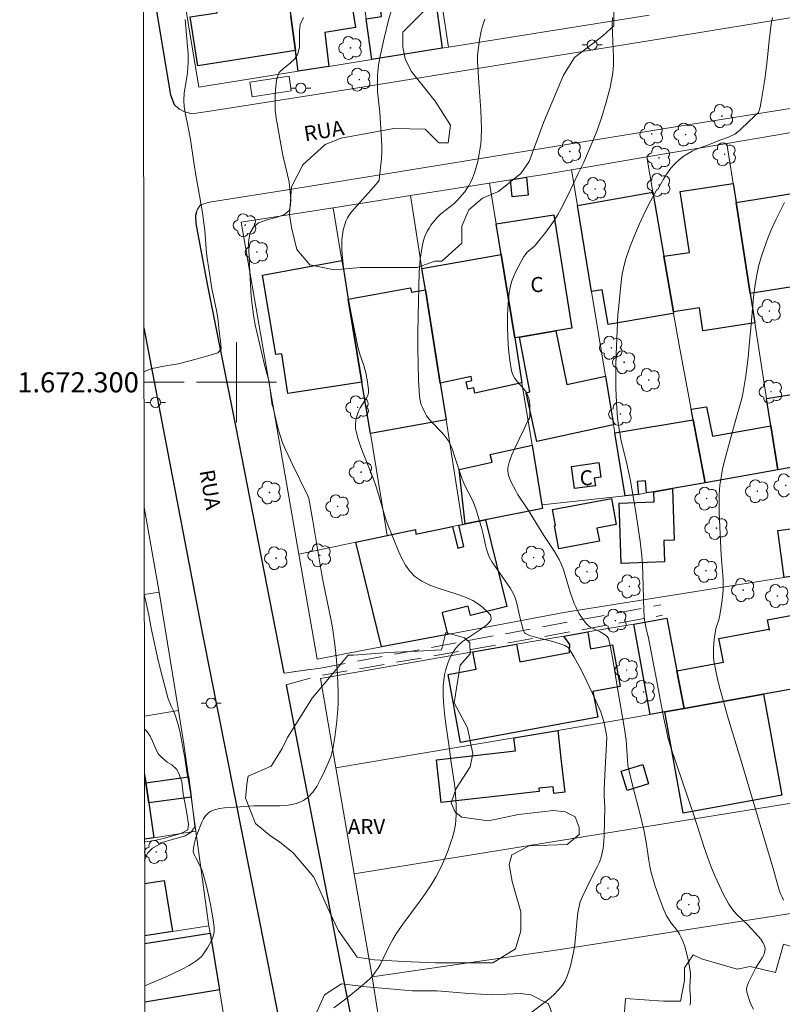
# Model space of a CAD drawing. Units: metres. Extents: x 284074 to 284590, y 1672127 to 1672692.
# Drawn here: x 284078 to 284154, y 1672238 to 1672336 of the extents above; entities that cross this region are included whole.
import ezdxf
from ezdxf.enums import TextEntityAlignment as Align

# ---------------------------------------------------------------- set-up
doc = ezdxf.new("R2010")
doc.units = ezdxf.units.M
doc.header["$MEASUREMENT"] = 0
doc.linetypes.add('HIDDEN', pattern=[0.375, 0.25, -0.125])
for name, color, linetype, lineweight in [('Articulacao', 7, 'Continuous', 18), ('Edificacoes', 7, 'Continuous', 30), ('Malha_Coordenadas', 7, 'Continuous', 15), ('Muro_Grade', 8, 'Continuous', 20), ('Nao_Pavimentada_S_Mfio', 10, 'HIDDEN', 15), ('Parada_Onibus', 231, 'Continuous', 18), ('Pavimentacao_Asfaltica_Mfio', 10, 'Continuous', 30), ('Pavimentacao_Nao_Asfaltica_S_Mfio', 10, 'Continuous', 15), ('Poste', 7, 'Continuous', 9), ('Topon_de_Vias', 7, 'Continuous', 9), ('Topon_Fundacao_Const_Ruinas', 7, 'Continuous', 9)]:
    doc.layers.add(name, color=color, linetype=linetype, lineweight=lineweight)
for name, color, linetype, lineweight, true_color in [('Arvores_Isoladas', 7, 'Continuous', 18, 0x00ff33), ('Curvas_Intermediarias', 7, 'Continuous', 9, 0x783c14), ('Curvas_Mestras', 7, 'Continuous', 20, 0x783c14), ('Topon_Vegetacao', 7, 'Continuous', 9, 0x00ff33), ('Vegetacao', 7, 'Orla8', 9, 0x00ff33)]:
    doc.layers.add(name, color=color, linetype=linetype, lineweight=lineweight, true_color=true_color)
doc.styles.add('Arial', font='arial.ttf', dxfattribs={"height": 1.5})
doc.styles.get("Standard").update_dxf_attribs({"font": 'arial.ttf'})
doc.linetypes.add('Orla8', pattern='A,6,-0.5,["V",Standard,S=1,R=0,X=-0.5,Y=-1],-0.5,6,-0.5,["V",Standard,S=1,R=0,X=-0.5,Y=-1],-0.5', length=14)

# ---------------------------------------------------------------- blocks, each defined once
blk = doc.blocks.new('Arvore')
at = {"layer": 'Arvores_Isoladas'}
blk.add_lwpolyline([(-0.718, 0.493, 0.872324), (-0.722, -0.551, 0.862983), (0.284, -0.827, 0.900105), (0.89, 0.029, 0.863155), (0.262, 0.861, 0.882486)], format="xyb", close=True, dxfattribs=at)
blk.add_circle((0, 0), 0.0286, dxfattribs=at)
blk = doc.blocks.new('Poste')
at = {"layer": 'Poste'}
for points in [[(-0.5, 0), (-1, 0)], [(0.5, 0), (1, 0)]]:
    blk.add_lwpolyline(points, dxfattribs=at)
blk.add_lwpolyline([(0, 0.5, 1), (0, -0.5, 1)], format="xyb", close=True, dxfattribs=at)

msp = doc.modelspace()

# ---------------------------------------------------------------- linework, layer by layer
at = {"layer": 'Articulacao', "flags": 128}
msp.add_lwpolyline([(284090.218, 1672686.318), (284572.333, 1672687.003), (284573.108, 1672132.737), (284091.017, 1672132.052), (284090.218, 1672686.318)], close=True, dxfattribs=at)
at = {"layer": 'Curvas_Intermediarias', "flags": 128}
for points, elevation in [([(284109.685, 1672237.695), (284110.36, 1672238.186), (284111.024, 1672238.694), (284112.324, 1672239.745), (284112.963, 1672240.277), (284113.337, 1672240.63), (284113.511, 1672240.822), (284113.832, 1672241.23), (284114.12, 1672241.657), (284114.302, 1672241.964), (284114.629, 1672242.603), (284115.253, 1672243.901), (284115.572, 1672244.49), (284115.913, 1672245.065), (284116.587, 1672246.039), (284118.312, 1672248.361), (284118.87, 1672249.144), (284119.4, 1672249.942), (284119.888, 1672250.762), (284120.225, 1672251.397), (284120.539, 1672252.048), (284120.829, 1672252.715), (284121.094, 1672253.392), (284121.331, 1672254.077), (284121.54, 1672254.766), (284121.719, 1672255.457), (284121.81, 1672255.936), (284121.864, 1672256.423), (284121.888, 1672256.918), (284121.871, 1672257.915), (284121.817, 1672258.907), (284121.774, 1672259.446), (284121.712, 1672259.985), (284121.384, 1672262.136), (284121.188, 1672263.686), (284120.892, 1672265.717), (284120.758, 1672266.732), (284120.653, 1672267.744), (284120.595, 1672268.751), (284120.6, 1672269.751), (284120.644, 1672270.294), (284120.73, 1672270.846), (284120.859, 1672271.397), (284121.027, 1672271.937), (284121.234, 1672272.457), (284121.479, 1672272.948), (284121.76, 1672273.398), (284122.089, 1672273.792), (284122.481, 1672274.143), (284122.916, 1672274.462), (284124.308, 1672275.364), (284124.938, 1672275.85), (284125.127, 1672276.025), (284125.278, 1672276.214), (284125.331, 1672276.315), (284125.366, 1672276.478), (284125.353, 1672276.663), (284125.293, 1672276.832), (284125.038, 1672277.119), (284124.586, 1672277.548), (284124.342, 1672277.75), (284123.825, 1672278.111), (284123.554, 1672278.262), (284122.731, 1672278.622), (284121.862, 1672278.924), (284120.097, 1672279.481), (284119.254, 1672279.798), (284118.471, 1672280.185), (284117.777, 1672280.672), (284117.272, 1672281.189), (284116.84, 1672281.793), (284116.464, 1672282.463), (284116.132, 1672283.176), (284115.006, 1672285.959), (284114.801, 1672286.57), (284114.094, 1672289.063), (284113.897, 1672289.679), (284113.615, 1672290.458), (284112.691, 1672292.776), (284112.398, 1672293.549), (284112.135, 1672294.327), (284111.913, 1672295.11), (284111.866, 1672295.366), (284111.849, 1672295.629), (284111.858, 1672295.897), (284111.89, 1672296.166), (284111.939, 1672296.432), (284112.078, 1672296.942), (284112.183, 1672297.204), (284112.316, 1672297.457), (284112.792, 1672298.192), (284112.943, 1672298.44), (284113.074, 1672298.694), (284113.142, 1672298.945), (284113.145, 1672299.297), (284113.033, 1672300.241), (284112.891, 1672300.941), (284112.671, 1672301.688), (284112.298, 1672302.798), (284112.19, 1672303.172), (284112.101, 1672303.551), (284111.571, 1672306.167), (284111.073, 1672308.793), (284110.854, 1672310.108), (284110.667, 1672311.424), (284110.518, 1672312.74), (284110.486, 1672313.216), (284110.482, 1672313.7), (284110.505, 1672314.187), (284110.558, 1672314.671), (284110.64, 1672315.146), (284110.752, 1672315.607), (284110.896, 1672316.049), (284111.052, 1672316.388), (284111.254, 1672316.71), (284111.49, 1672317.017), (284113.912, 1672319.738), (284114.154, 1672320.026), (284114.205, 1672320.152), (284114.359, 1672321.415), (284114.438, 1672322.214), (284114.474, 1672323.014), (284114.471, 1672323.571), (284114.427, 1672324.688), (284114.272, 1672326.92), (284114.061, 1672328.942), (284114.034, 1672329.947), (284114.046, 1672330.616), (284114.068, 1672330.949), (284114.155, 1672331.607), (284114.33, 1672332.505), (284114.72, 1672334.298), (284115.161, 1672336.081), (284115.4, 1672336.967)], 73), ([(284090.773, 1672301.055), (284091.578, 1672301.382), (284091.956, 1672301.438), (284092.768, 1672301.607), (284094.201, 1672301.852), (284095.974, 1672302.29), (284097.145, 1672302.646), (284098.125, 1672302.922), (284098.472, 1672303.296), (284098.453, 1672303.838), (284098.259, 1672305.102), (284098.127, 1672306.379), (284098.003, 1672307.151), (284097.529, 1672309.343), (284097.26, 1672311.305), (284097.067, 1672312.37), (284097.004, 1672312.88), (284096.841, 1672315.11), (284096.597, 1672316.898), (284096.316, 1672318.61), (284095.954, 1672320.64), (284095.71, 1672322.141), (284095.411, 1672324.172), (284095.099, 1672325.903), (284094.93, 1672326.694), (284094.799, 1672327.447), (284094.737, 1672328.07), (284094.792, 1672328.849), (284094.989, 1672329.97), (284095.075, 1672330.593), (284095.136, 1672331.254), (284095.173, 1672332.014), (284095.178, 1672332.73), (284095.128, 1672333.44), (284094.883, 1672336.137)], 71), ([(284106.687, 1672336.331), (284106.353, 1672335.627), (284106.261, 1672334.966), (284106.292, 1672334.206), (284106.274, 1672333.409), (284106.12, 1672332.724), (284105.817, 1672332.223), (284105.364, 1672331.784), (284104.733, 1672331.289), (284104.249, 1672330.869), (284104.027, 1672330.251), (284103.916, 1672329.485), (284103.842, 1672328.633), (284103.843, 1672327.879), (284103.868, 1672327.126), (284103.968, 1672326.36), (284104.542, 1672322.964), (284104.642, 1672322.458), (284105.09, 1672320.68), (284105.239, 1672319.939), (284105.409, 1672318.241), (284105.397, 1672317.623), (284105.248, 1672317.129), (284104.784, 1672316.727), (284104.04, 1672316.466), (284103.048, 1672316.194), (284102.199, 1672315.878), (284101.685, 1672315.451), (284101.326, 1672314.82), (284101.196, 1672313.912), (284101.317, 1672310.942), (284101.468, 1672308.571), (284101.587, 1672307.465), (284101.724, 1672306.502), (284101.874, 1672305.736), (284102.789, 1672301.742), (284103.256, 1672300.032), (284103.337, 1672299.532), (284103.487, 1672298.235), (284103.568, 1672297.71), (284103.606, 1672297.627), (284104.134, 1672295.458), (284104.339, 1672294.711), (284104.596, 1672293.983), (284104.91, 1672293.248), (284105.589, 1672291.797), (284107.071, 1672288.756), (284107.199, 1672288.437), (284107.596, 1672286.208), (284108.498, 1672280.832), (284108.666, 1672279.948), (284109.39, 1672276.423), (284109.551, 1672275.539), (284109.792, 1672273.884), (284109.96, 1672272.34), (284110.075, 1672270.791), (284110.131, 1672269.243), (284110.115, 1672268.041), (284110.083, 1672267.438), (284109.982, 1672266.236), (284109.793, 1672264.646), (284109.679, 1672263.853), (284109.604, 1672263.461), (284109.509, 1672263.076), (284109.39, 1672262.701), (284108.658, 1672261.048), (284108.343, 1672260.386), (284107.998, 1672259.754), (284107.612, 1672259.18), (284107.173, 1672258.696), (284106.671, 1672258.331), (284105.971, 1672258.045), (284105.194, 1672257.886), (284104.362, 1672257.818), (284101.741, 1672257.804), (284100.382, 1672257.699), (284098.795, 1672257.608), (284098.291, 1672257.538), (284097.817, 1672257.42), (284097.388, 1672257.238), (284097.132, 1672257.052), (284096.914, 1672256.804), (284096.725, 1672256.508), (284096.559, 1672256.181), (284096.037, 1672254.92), (284095.953, 1672254.663), (284095.821, 1672254.135), (284095.724, 1672253.601), (284095.682, 1672253.273), (284095.706, 1672253.143), (284095.811, 1672252.891), (284095.935, 1672252.628), (284096.482, 1672251.593), (284096.595, 1672251.327), (284096.685, 1672251.053), (284097.071, 1672249.534), (284097.405, 1672247.994), (284097.546, 1672247.221), (284097.666, 1672246.449), (284097.763, 1672245.681), (284097.773, 1672245.474), (284097.759, 1672245.264), (284097.673, 1672244.844), (284097.606, 1672244.641), (284097.433, 1672244.258), (284097.103, 1672243.655), (284096.92, 1672243.355), (284096.721, 1672243.068), (284096.503, 1672242.8), (284096.263, 1672242.561), (284095.998, 1672242.358), (284095.281, 1672241.918), (284094.534, 1672241.509), (284093.765, 1672241.128), (284092.978, 1672240.769), (284091.383, 1672240.102), (284090.862, 1672239.894)], 72), ([(284124.746, 1672336.168), (284124.6, 1672335.788), (284124.485, 1672335.379), (284124.383, 1672334.963), (284124.215, 1672334.119), (284124.044, 1672332.842), (284124.024, 1672332.551), (284124.028, 1672331.965), (284124.146, 1672329.863), (284124.344, 1672327.079), (284124.389, 1672326.153), (284124.404, 1672325.23), (284124.377, 1672324.31), (284124.331, 1672323.73), (284124.258, 1672323.148), (284124.158, 1672322.567), (284124.033, 1672321.991), (284123.884, 1672321.422), (284123.711, 1672320.865), (284123.516, 1672320.322), (284123.362, 1672319.974), (284123.176, 1672319.636), (284122.966, 1672319.309), (284122.735, 1672318.991), (284122.236, 1672318.385), (284121.978, 1672318.096), (284121.686, 1672317.806), (284121.37, 1672317.536), (284120.376, 1672316.768), (284120.067, 1672316.495), (284119.786, 1672316.198), (284119.371, 1672315.66), (284119.181, 1672315.371), (284119.008, 1672315.072), (284118.856, 1672314.764), (284118.73, 1672314.449), (284118.633, 1672314.129), (284118.498, 1672313.514), (284118.392, 1672312.888), (284118.311, 1672312.252), (284118.209, 1672310.968), (284118.121, 1672308.109), (284118.074, 1672304.947), (284118.075, 1672303.366), (284118.097, 1672301.788), (284118.144, 1672300.216), (284118.222, 1672298.65), (284118.255, 1672298.353), (284118.318, 1672298.057), (284118.407, 1672297.765), (284118.517, 1672297.479), (284118.788, 1672296.932), (284118.941, 1672296.676), (284119.153, 1672296.375), (284119.391, 1672296.091), (284120.445, 1672295.013), (284120.691, 1672294.731), (284121.085, 1672294.191), (284121.328, 1672293.756), (284121.478, 1672293.387), (284121.781, 1672292.431), (284122.245, 1672291.049), (284122.491, 1672290.365), (284122.754, 1672289.736), (284123.477, 1672288.316), (284123.602, 1672288.023), (284123.874, 1672287.282), (284124.117, 1672286.528), (284124.456, 1672285.389), (284124.56, 1672284.993), (284124.814, 1672283.781), (284124.913, 1672283.384), (284125.035, 1672282.997), (284125.191, 1672282.625), (284125.49, 1672282.077), (284125.833, 1672281.548), (284126.95, 1672280.002), (284127.292, 1672279.473), (284127.59, 1672278.924), (284127.761, 1672278.516), (284127.898, 1672278.093), (284128.011, 1672277.659), (284128.306, 1672276.336), (284128.463, 1672275.758), (284128.527, 1672275.448), (284128.622, 1672275.164), (284128.698, 1672275.052), (284128.8, 1672274.972), (284129.209, 1672274.789), (284129.648, 1672274.641), (284131.53, 1672274.175), (284132.543, 1672273.856), (284132.724, 1672273.784), (284132.89, 1672273.697), (284133.033, 1672273.587), (284133.146, 1672273.45), (284133.652, 1672272.605), (284134.134, 1672271.731), (284134.595, 1672270.836), (284135.466, 1672269.004), (284136.286, 1672267.161), (284136.406, 1672266.857), (284136.59, 1672266.226), (284136.881, 1672264.892), (284136.891, 1672264.619), (284136.689, 1672260.863), (284136.63, 1672259.36), (284136.637, 1672258.785), (284136.692, 1672257.636), (284136.634, 1672254.838), (284136.592, 1672254.216), (284136.522, 1672253.6), (284136.413, 1672252.994), (284136.294, 1672252.562), (284136.134, 1672252.141), (284135.944, 1672251.727), (284135.31, 1672250.499), (284134.488, 1672248.794), (284134.346, 1672248.467), (284134.224, 1672248.134), (284134.13, 1672247.795), (284134.016, 1672247.179), (284133.94, 1672246.554), (284133.791, 1672244.655), (284133.719, 1672244.028), (284133.611, 1672243.408), (284133.27, 1672241.846), (284133.125, 1672241.332), (284132.948, 1672240.837), (284132.732, 1672240.37), (284132.467, 1672239.939), (284132.066, 1672239.444), (284131.609, 1672238.986), (284131.111, 1672238.555), (284128.715, 1672236.72)], 74), ([(284153.402, 1672336.342), (284153.278, 1672335.687), (284153.075, 1672334.026), (284152.866, 1672332.049), (284152.626, 1672330.153), (284152.318, 1672328.189), (284152.164, 1672327.417), (284151.997, 1672326.879), (284151.52, 1672326.415), (284151.124, 1672326.057), (284150.132, 1672325.092), (284149.668, 1672324.727), (284149.023, 1672324.418), (284148.155, 1672324.108), (284147.033, 1672323.656), (284145.893, 1672323.259), (284145.391, 1672323.042), (284144.616, 1672322.566), (284144.145, 1672322.182), (284143.718, 1672321.805), (284143.284, 1672321.348), (284142.869, 1672320.76), (284142.535, 1672320.241), (284142.238, 1672319.71), (284141.984, 1672319.209), (284141.883, 1672319.188), (284141.855, 1672319.143), (284141.245, 1672318.06), (284140.676, 1672316.942), (284140.146, 1672315.798), (284139.656, 1672314.636), (284139.205, 1672313.466), (284138.793, 1672312.295), (284138.579, 1672311.547), (284138.425, 1672310.781), (284138.315, 1672310.001), (284138.096, 1672307.631), (284137.994, 1672306.711), (284137.815, 1672302.815), (284137.78, 1672301.59), (284137.806, 1672299.467), (284137.86, 1672297.956), (284137.974, 1672296.451), (284138.062, 1672295.704), (284138.186, 1672294.935), (284138.341, 1672294.171), (284138.89, 1672291.89), (284139.065, 1672291.127), (284139.219, 1672290.362), (284139.75, 1672287.269), (284140.212, 1672284.164), (284140.395, 1672282.712), (284140.454, 1672281.877), (284140.531, 1672279.703), (284140.575, 1672277.204), (284140.603, 1672276.706), (284140.649, 1672276.305), (284140.851, 1672275.311), (284141.023, 1672274.678), (284141.192, 1672273.849), (284142.028, 1672269.512), (284142.588, 1672266.501), (284142.83, 1672265.301), (284142.991, 1672264.624), (284143.255, 1672263.733), (284143.91, 1672261.776), (284145.581, 1672256.892), (284146.613, 1672253.649), (284147.268, 1672251.808), (284147.669, 1672250.84), (284148.562, 1672248.927), (284148.806, 1672248.461), (284149.068, 1672248.008), (284149.351, 1672247.571), (284149.58, 1672247.276), (284149.838, 1672247.001), (284150.961, 1672245.966), (284151.994, 1672244.818), (284152.239, 1672244.517), (284152.446, 1672244.211), (284152.595, 1672243.902), (284152.668, 1672243.59), (284152.647, 1672243.289), (284152.542, 1672242.984), (284152.378, 1672242.674), (284151.772, 1672241.728), (284150.999, 1672240.201), (284150.888, 1672239.897), (284150.831, 1672239.596), (284150.845, 1672239.3), (284151, 1672238.715), (284151.226, 1672238.134), (284151.506, 1672237.554)], 76), ([(284154.615, 1672317.924), (284154.163, 1672317.06), (284153.73, 1672316.173), (284153.322, 1672315.268), (284152.942, 1672314.349), (284152.595, 1672313.417), (284152.287, 1672312.477), (284152.022, 1672311.532), (284151.801, 1672310.532), (284151.635, 1672309.516), (284151.511, 1672308.49), (284151.243, 1672305.386), (284151.107, 1672304.042), (284150.985, 1672302.466), (284150.751, 1672300.642), (284150.596, 1672299.638), (284150.406, 1672298.642), (284150.295, 1672298.169), (284149.616, 1672295.829), (284148.621, 1672292.165), (284148.431, 1672291.362), (284148.276, 1672290.556), (284148.167, 1672289.746), (284148.101, 1672288.831), (284148.081, 1672287.911), (284148.096, 1672286.988), (284148.296, 1672282.784), (284148.464, 1672280.782), (284148.488, 1672280.282), (284148.479, 1672279.353), (284148.451, 1672278.924), (284148.361, 1672278.067), (284148.167, 1672276.79), (284148.049, 1672276.344), (284147.816, 1672275.687), (284147.754, 1672275.465), (284147.711, 1672275.24), (284147.602, 1672274.391), (284147.525, 1672273.532), (284147.513, 1672273.103), (284147.526, 1672272.677), (284147.569, 1672272.256), (284147.711, 1672271.428), (284147.888, 1672270.604), (284148.091, 1672269.781), (284149.007, 1672266.403), (284150.166, 1672262.729), (284153.53, 1672251.351), (284153.91, 1672249.993), (284154.118, 1672249.322), (284154.236, 1672248.992), (284154.359, 1672248.702), (284154.509, 1672248.422)], 77), ([(284090.844, 1672252.364), (284090.849, 1672252.397), (284091.146, 1672253.094), (284091.617, 1672253.606), (284092.788, 1672254.211), (284093.495, 1672254.424), (284094.233, 1672254.618), (284094.871, 1672254.837), (284095.497, 1672255.205), (284095.838, 1672255.71), (284095.825, 1672256.096), (284095.644, 1672257.447), (284095.512, 1672258.6), (284095.419, 1672259.104), (284095.294, 1672259.926), (284095.057, 1672261.197), (284094.844, 1672262.604), (284094.358, 1672265.245), (284094.165, 1672266.023), (284093.966, 1672266.646), (284093.754, 1672267.206), (284093.499, 1672267.748), (284093.201, 1672268.482), (284092.454, 1672271.235), (284092.124, 1672272.598), (284091.999, 1672273.234), (284091.519, 1672275.345), (284091.263, 1672276.796), (284090.939, 1672278.34), (284090.805, 1672278.875)], 71)]:
    msp.add_lwpolyline(points, dxfattribs=dict(at, elevation=elevation))
at = {"layer": 'Curvas_Mestras', "flags": 128}
for points, elevation in [([(284137.48, 1672336.334), (284137.442, 1672335.557), (284137.451, 1672334.772), (284137.555, 1672332.4), (284137.547, 1672331.615), (284137.485, 1672330.837), (284137.372, 1672330.098), (284137.222, 1672329.362), (284137.042, 1672328.629), (284136.839, 1672327.9), (284136.389, 1672326.454), (284135.969, 1672325.196), (284135.545, 1672324.128), (284134.592, 1672321.94), (284134.035, 1672320.795), (284133.049, 1672318.692), (284132.353, 1672317.313), (284131.977, 1672316.641), (284131.711, 1672316.207), (284131.427, 1672315.783), (284130.821, 1672314.959), (284129.862, 1672313.761), (284129.695, 1672313.579), (284128.943, 1672312.919), (284128.779, 1672312.739), (284128.644, 1672312.538), (284128.105, 1672311.552), (284127.847, 1672311.042), (284127.614, 1672310.522), (284127.416, 1672309.994), (284127.265, 1672309.458), (284127.172, 1672308.916), (284127.074, 1672307.818), (284127.017, 1672306.7), (284127.003, 1672305.57), (284127.033, 1672304.44), (284127.108, 1672303.318), (284127.229, 1672302.213), (284127.398, 1672301.136), (284127.525, 1672300.748), (284127.737, 1672300.388), (284128.004, 1672300.046), (284128.589, 1672299.376), (284128.847, 1672299.029), (284129.041, 1672298.661), (284129.131, 1672298.388), (284129.189, 1672298.102), (284129.222, 1672297.806), (284129.236, 1672297.202), (284129.219, 1672296.61), (284129.179, 1672296.436), (284129, 1672296.105), (284128.667, 1672295.373), (284127.725, 1672293.431), (284127.446, 1672292.782), (284127.213, 1672292.13), (284127.043, 1672291.476), (284127.021, 1672291.198), (284127.056, 1672290.914), (284127.136, 1672290.626), (284127.379, 1672290.055), (284127.819, 1672289.185), (284128.004, 1672288.87), (284129.027, 1672287.336), (284130.63, 1672284.749), (284131.67, 1672283.154), (284132.149, 1672282.336), (284132.355, 1672281.912), (284132.575, 1672281.365), (284132.762, 1672280.803), (284133.255, 1672279.085), (284133.438, 1672278.521), (284133.65, 1672277.971), (284133.794, 1672277.648), (284134.119, 1672277.011), (284134.302, 1672276.703), (284134.499, 1672276.408), (284134.71, 1672276.13), (284134.937, 1672275.871), (284135.117, 1672275.713), (284135.321, 1672275.581), (284135.542, 1672275.467), (284136.232, 1672275.15), (284136.654, 1672274.895), (284136.859, 1672274.752), (284136.945, 1672274.67), (284137.013, 1672274.579), (284137.057, 1672274.475), (284137.229, 1672273.792), (284137.375, 1672273.096), (284137.504, 1672272.389), (284137.962, 1672269.533), (284138.667, 1672265.467), (284138.772, 1672264.788), (284138.82, 1672264.366), (284138.947, 1672262.37), (284138.997, 1672261.906), (284139.038, 1672261.676), (284139.462, 1672259.882), (284140.157, 1672257.201), (284140.586, 1672255.406), (284140.802, 1672254.198), (284141.074, 1672252.376), (284141.188, 1672251.775), (284141.328, 1672251.18), (284141.691, 1672249.923), (284142.111, 1672248.679), (284142.592, 1672247.461), (284142.856, 1672246.867), (284143.033, 1672246.543), (284143.245, 1672246.235), (284143.945, 1672245.347), (284144.15, 1672245.038), (284144.318, 1672244.712), (284144.498, 1672244.256), (284144.655, 1672243.788), (284144.793, 1672243.31), (284145.021, 1672242.338), (284145.203, 1672241.365), (284145.228, 1672241.146), (284145.234, 1672240.925), (284145.16, 1672239.808), (284145.168, 1672239.54), (284145.245, 1672238.722), (284145.249, 1672238.456), (284145.223, 1672238.199), (284145.154, 1672237.955)], 75), ([(284090.841, 1672254.205), (284090.923, 1672254.216), (284091.841, 1672254.367), (284092.74, 1672254.562), (284094.464, 1672255.051), (284095.146, 1672255.414), (284095.219, 1672255.989), (284095.013, 1672257.294), (284094.694, 1672259.012), (284094.55, 1672260.217), (284094.326, 1672260.879), (284094.064, 1672261.428), (284093.549, 1672261.883), (284093.102, 1672262.17), (284092.549, 1672262.626), (284092.208, 1672263.006), (284091.884, 1672263.618), (284091.635, 1672264.242), (284091.411, 1672264.742), (284091.125, 1672265.166), (284090.825, 1672265.451)], 70)]:
    msp.add_lwpolyline(points, dxfattribs=dict(at, elevation=elevation))
at = {"layer": 'Edificacoes', "flags": 128}
for points in [[(284098.289, 1672356.584), (284102.641, 1672357.175), (284105.081, 1672339.007), (284105.422, 1672336.456), (284105.882, 1672333.045), (284096.152, 1672331.527), (284095.393, 1672336.402), (284098.087, 1672336.821), (284097.229, 1672342.33), (284094.187, 1672341.858), (284093.427, 1672346.5), (284096.742, 1672347.019), (284096.169, 1672350.693), (284097.485, 1672350.898), (284097.153, 1672353.029), (284098.807, 1672353.286)], [(284119.117, 1672346.4), (284120.548, 1672337.057), (284119.987, 1672336.907), (284120.488, 1672333.285), (284113.475, 1672332.165), (284112.925, 1672336.206), (284114.435, 1672336.456), (284113.251, 1672346.139), (284116.666, 1672346.666), (284116.734, 1672346.092)], [(284127.3, 1672320.18), (284128.881, 1672320.43), (284129.056, 1672318.627), (284127.471, 1672318.472)], [(284143.537, 1672307.005), (284142.586, 1672312.557), (284145.136, 1672312.945), (284144.208, 1672318.996), (284149.48, 1672319.8), (284149.778, 1672317.899), (284151.191, 1672308.836), (284151.647, 1672305.914), (284146.512, 1672305.124), (284146.477, 1672305.118), (284146.126, 1672307.407)], [(284143.537, 1672307.005), (284143.557, 1672306.865), (284143.487, 1672306.855), (284137.028, 1672305.747), (284136.43, 1672309.223), (284135.373, 1672309.046), (284133.963, 1672317.609), (284141.486, 1672318.929), (284142.586, 1672312.557)], [(284157.625, 1672319.16), (284159.111, 1672310.106), (284151.191, 1672308.836), (284149.778, 1672317.899)], [(284127.718, 1672304.423), (284126.363, 1672312.727), (284125.862, 1672315.799), (284131.615, 1672316.697), (284133.424, 1672305.402), (284131.822, 1672305.124), (284128.201, 1672304.504)], [(284127.718, 1672304.423), (284128.441, 1672299.962), (284123.759, 1672298.905), (284123.637, 1672299.445), (284123.054, 1672299.313), (284122.886, 1672300.059), (284123.46, 1672300.189), (284123.369, 1672300.594), (284120.295, 1672299.902), (284118.817, 1672309.206), (284118.478, 1672311.337), (284126.363, 1672312.727)], [(284110.509, 1672312.123), (284110.614, 1672311.486), (284111.134, 1672308.295), (284112.504, 1672300.012), (284105.107, 1672298.88), (284104.501, 1672302.843), (284103.931, 1672302.759), (284102.592, 1672310.677)], [(284120.295, 1672299.902), (284120.876, 1672296.26), (284113.345, 1672294.89), (284112.504, 1672300.012), (284111.134, 1672308.295), (284117.331, 1672309.407), (284117.433, 1672308.992), (284118.817, 1672309.206)], [(284136.753, 1672300.612), (284137.557, 1672295.751), (284137.407, 1672295.722), (284129.913, 1672294.089), (284128.85, 1672298.965), (284129.238, 1672299.05), (284129.233, 1672299.07), (284128.201, 1672304.504), (284131.822, 1672305.124), (284132.898, 1672299.779)], [(284161.965, 1672292.719), (284161.554, 1672292.649), (284153.929, 1672291.278), (284153.243, 1672295.681), (284152.823, 1672298.372), (284160.82, 1672299.691)], [(284153.929, 1672291.278), (284146.688, 1672289.978), (284145.507, 1672296.26), (284145.307, 1672297.311), (284146.824, 1672297.547), (284147.418, 1672294.65), (284153.243, 1672295.681)], [(284145.507, 1672296.26), (284146.688, 1672289.978), (284143.427, 1672289.418), (284141.566, 1672289.098), (284140.856, 1672288.978), (284140.737, 1672290.185), (284139.928, 1672290.108), (284140.045, 1672288.838), (284138.714, 1672288.707), (284137.686, 1672294.98)], [(284130.431, 1672287.787), (284130.491, 1672287.417), (284124.809, 1672286.297), (284122.788, 1672285.896), (284122.201, 1672291.326), (284125.46, 1672292.053), (284125.29, 1672292.816), (284129.459, 1672293.749)], [(284171.398, 1672286.317), (284171.848, 1672283.225), (284166.126, 1672282.345), (284165.963, 1672283.554), (284166.566, 1672283.634), (284166.462, 1672284.418), (284165.473, 1672284.287), (284165.735, 1672282.285), (284159.473, 1672281.325), (284154.561, 1672280.564), (284153.945, 1672285.233), (284162.384, 1672286.349), (284161.554, 1672292.649), (284161.965, 1672292.719), (284163.725, 1672293.039), (284164.031, 1672290.714), (284164.71, 1672290.804), (284164.778, 1672290.29), (284166.424, 1672290.508), (284166.823, 1672287.485), (284171.138, 1672288.057)], [(284133.693, 1672289.438), (284133.385, 1672291.625), (284136.107, 1672292.012), (284136.314, 1672290.556), (284135.649, 1672290.462), (284135.757, 1672289.701), (284135.735, 1672289.698)], [(284141.566, 1672289.098), (284143.427, 1672289.418), (284143.618, 1672284.277), (284142.58, 1672284.238), (284142.584, 1672284.136), (284142.658, 1672282.123), (284138.336, 1672281.963), (284138.114, 1672287.953), (284141.601, 1672288.082)], [(284131.492, 1672287.347), (284137.348, 1672288.44), (284137.838, 1672285.826), (284135.916, 1672285.465), (284136.16, 1672284.165), (284132.132, 1672283.41), (284131.701, 1672285.709), (284131.799, 1672285.728)], [(284121.018, 1672274.882), (284114.445, 1672273.642), (284111.884, 1672284.076), (284115.015, 1672284.736), (284117.827, 1672285.326), (284117.883, 1672284.878), (284121.518, 1672285.636), (284122.048, 1672283.495), (284122.654, 1672283.648), (284122.138, 1672285.756), (284122.53, 1672285.847), (284122.788, 1672285.896), (284124.809, 1672286.297), (284126.919, 1672277.658), (284123.303, 1672276.773), (284123.08, 1672277.685), (284120.519, 1672277.058), (284120.483, 1672277.049)], [(284162.684, 1672270.73), (284152.5, 1672268.92), (284144.597, 1672267.509), (284143.887, 1672271.261), (284148.508, 1672272.117), (284148.071, 1672274.468), (284153.056, 1672275.396), (284153.064, 1672275.353), (284153.092, 1672275.358), (284152.909, 1672276.346), (284158.214, 1672277.333), (284158.428, 1672276.182), (284159.023, 1672276.293), (284159.501, 1672273.722), (284162.043, 1672274.195)], [(284144.597, 1672267.509), (284142.666, 1672267.169), (284141.206, 1672266.909), (284139.605, 1672275.922), (284142.888, 1672276.491), (284143.887, 1672271.261)], [(284123.559, 1672273.151), (284127.89, 1672273.902), (284128.215, 1672272.16), (284133.173, 1672273.071), (284133.228, 1672273.872), (284132.622, 1672274.712), (284135.003, 1672275.132), (284135.263, 1672273.461), (284137.474, 1672273.866), (284138.241, 1672269.704), (284135.515, 1672269.202), (284135.987, 1672266.64), (284122.33, 1672264.123), (284121.082, 1672270.895), (284123.881, 1672271.411)], [(284144.597, 1672267.509), (284152.5, 1672268.92), (284154.33, 1672258.871), (284144.505, 1672257.08), (284142.666, 1672267.169)], [(284127.64, 1672264.588), (284132.012, 1672265.328), (284132.36, 1672262.225), (284132.701, 1672259.165), (284131.62, 1672259.044), (284131.545, 1672259.712), (284130.133, 1672259.555), (284130.166, 1672259.251), (284120.391, 1672258.16), (284119.917, 1672262.404), (284127.785, 1672263.282)], [(284141.056, 1672260.006), (284138.921, 1672259.354), (284138.335, 1672261.267), (284140.471, 1672261.917)], [(284095.208, 1672260.686), (284095.478, 1672258.666), (284091.256, 1672258.105), (284090.956, 1672260.116)]]:
    msp.add_lwpolyline(points, close=True, dxfattribs=at)
for points in [[(284111.372, 1672338.508), (284111.868, 1672335.335), (284108.799, 1672334.854), (284109.193, 1672331.474), (284106.152, 1672330.994), (284105.882, 1672333.045), (284105.422, 1672336.456)], [(284090.831, 1672260.94), (284090.956, 1672260.116), (284091.256, 1672258.105), (284091.776, 1672254.624), (284090.841, 1672254.478)], [(284090.847, 1672250.07), (284092.794, 1672250.382), (284093.607, 1672245.29)], [(284093.607, 1672245.29), (284090.855, 1672244.855)], [(284090.856, 1672244.107), (284097.378, 1672245.14)], [(284097.378, 1672245.14), (284098.309, 1672239.498), (284090.864, 1672238.256)]]:
    msp.add_lwpolyline(points, dxfattribs=at)
at = {"layer": 'Malha_Coordenadas', "flags": 128}
for points in [[(284100, 1672304), (284100, 1672296)], [(284090.775, 1672300), (284094.775, 1672300)], [(284104, 1672300), (284096, 1672300)]]:
    msp.add_lwpolyline(points, dxfattribs=at)
at = {"layer": 'Muro_Grade', "flags": 128}
for points in [[(284121.114, 1672333.385), (284120.548, 1672337.057), (284119.117, 1672346.4), (284117.626, 1672356.124), (284117.266, 1672358.505), (284117.156, 1672359.165)], [(284113.475, 1672332.165), (284112.925, 1672336.206), (284111.544, 1672346.22), (284111.034, 1672350.002), (284110.344, 1672355.044), (284110.294, 1672355.374), (284109.913, 1672358.175)], [(284106.152, 1672330.994), (284105.882, 1672333.045), (284105.422, 1672336.456), (284105.081, 1672339.007), (284102.641, 1672357.175)], [(284106.152, 1672330.994), (284096.235, 1672329.401), (284094.187, 1672341.858), (284093.427, 1672346.5), (284091.895, 1672355.798)], [(284121.114, 1672333.385), (284141.108, 1672336.588)], [(284121.114, 1672333.385), (284120.488, 1672333.285), (284113.475, 1672332.165)], [(284113.475, 1672332.165), (284109.193, 1672331.474), (284106.152, 1672330.994)], [(284156.646, 1672325.121), (284148.854, 1672323.8)], [(284148.854, 1672323.8), (284140.88, 1672322.447)], [(284148.854, 1672323.8), (284149.48, 1672319.8), (284149.778, 1672317.899), (284151.191, 1672308.836), (284151.647, 1672305.914), (284152.823, 1672298.372), (284153.243, 1672295.681), (284153.929, 1672291.278)], [(284140.88, 1672322.447), (284133.372, 1672321.174)], [(284146.688, 1672289.978), (284145.507, 1672296.26), (284145.307, 1672297.311), (284144.171, 1672303.322), (284143.557, 1672306.865), (284143.537, 1672307.005), (284142.586, 1672312.557), (284141.486, 1672318.929), (284140.88, 1672322.447)], [(284125.202, 1672319.85), (284127.3, 1672320.18), (284128.881, 1672320.43), (284130.445, 1672320.677), (284133.372, 1672321.174)], [(284133.372, 1672321.174), (284133.963, 1672317.609), (284135.373, 1672309.046), (284136.753, 1672300.612), (284137.557, 1672295.751), (284137.686, 1672294.98), (284138.714, 1672288.707)], [(284125.202, 1672319.85), (284117.324, 1672318.606)], [(284130.431, 1672287.787), (284129.459, 1672293.749), (284128.441, 1672299.962), (284127.718, 1672304.423), (284126.363, 1672312.727), (284125.862, 1672315.799), (284125.202, 1672319.85)], [(284117.324, 1672318.606), (284109.639, 1672317.393)], [(284122.53, 1672285.847), (284120.876, 1672296.26), (284120.295, 1672299.902), (284118.817, 1672309.206), (284118.478, 1672311.337), (284117.324, 1672318.606)], [(284109.639, 1672317.393), (284100.47, 1672315.946), (284106.208, 1672282.886)], [(284109.639, 1672317.393), (284110.509, 1672312.123), (284110.614, 1672311.486), (284111.134, 1672308.295), (284112.504, 1672300.012), (284113.345, 1672294.89), (284115.015, 1672284.736)], [(284153.929, 1672291.278), (284161.554, 1672292.649), (284161.965, 1672292.719)], [(284153.929, 1672291.278), (284146.688, 1672289.978)], [(284146.688, 1672289.978), (284143.427, 1672289.418), (284141.566, 1672289.098), (284140.856, 1672288.978), (284140.045, 1672288.838), (284138.714, 1672288.707)], [(284138.714, 1672288.707), (284130.431, 1672287.787)], [(284090.793, 1672287.57), (284092.293, 1672279.098)], [(284130.431, 1672287.787), (284130.491, 1672287.417), (284124.809, 1672286.297), (284122.788, 1672285.896), (284122.53, 1672285.847)], [(284122.53, 1672285.847), (284122.138, 1672285.756), (284121.518, 1672285.636), (284117.883, 1672284.878), (284117.827, 1672285.326), (284115.015, 1672284.736)], [(284106.208, 1672282.886), (284111.884, 1672284.076), (284115.015, 1672284.736)], [(284106.208, 1672282.886), (284108.022, 1672272.429), (284114.445, 1672273.642), (284121.018, 1672274.882), (284132.605, 1672277.069), (284153.287, 1672280.369), (284154.561, 1672280.564), (284159.473, 1672281.325), (284165.735, 1672282.285), (284166.126, 1672282.345), (284171.848, 1672283.225)], [(284092.293, 1672279.098), (284090.805, 1672278.866)], [(284092.293, 1672279.098), (284094.209, 1672267.297)], [(284108.36, 1672270.483), (284123.559, 1672273.151), (284127.89, 1672273.902), (284132.622, 1672274.712), (284135.003, 1672275.132), (284139.605, 1672275.922), (284142.888, 1672276.491), (284143.887, 1672271.261), (284144.597, 1672267.509)], [(284144.597, 1672267.509), (284152.5, 1672268.92), (284162.684, 1672270.73), (284162.902, 1672270.774), (284164.535, 1672271.04), (284173.448, 1672272.471)], [(284109.902, 1672261.589), (284108.36, 1672270.483)], [(284094.209, 1672267.297), (284090.823, 1672266.738)], [(284094.209, 1672267.297), (284094.752, 1672263.955), (284095.208, 1672260.686), (284095.478, 1672258.666), (284095.95, 1672255.273)], [(284144.597, 1672267.509), (284142.666, 1672267.169), (284141.206, 1672266.909), (284137.997, 1672266.334), (284132.012, 1672265.328), (284127.64, 1672264.588), (284109.902, 1672261.589)], [(284201.64, 1672265.478), (284200.979, 1672265.388), (284192.369, 1672264.177), (284184.653, 1672262.897), (284175.106, 1672261.306), (284173.368, 1672261.027), (284165.172, 1672259.66), (284111.734, 1672251.026)], [(284111.734, 1672251.026), (284109.902, 1672261.589)], [(284095.95, 1672255.273), (284091.776, 1672254.624), (284090.841, 1672254.478)], [(284095.95, 1672255.273), (284097.224, 1672246.046), (284097.254, 1672245.862)], [(284203.322, 1672254.626), (284186.384, 1672251.973), (284182.342, 1672251.333), (284171.318, 1672249.612), (284161.264, 1672248.031), (284158.923, 1672247.661), (284156.922, 1672247.351), (284132.486, 1672243.537), (284113.509, 1672240.792)], [(284113.509, 1672240.792), (284111.734, 1672251.026)], [(284097.254, 1672245.862), (284093.607, 1672245.29), (284090.855, 1672244.855)], [(284098.309, 1672239.498), (284097.378, 1672245.14), (284097.254, 1672245.862)], [(284113.509, 1672240.792), (284115.284, 1672229.544)], [(284090.864, 1672238.256), (284098.309, 1672239.498)], [(284098.309, 1672239.498), (284098.849, 1672236.217), (284099.409, 1672232.865)]]:
    msp.add_lwpolyline(points, dxfattribs=at)
at = {"layer": 'Nao_Pavimentada_S_Mfio', "ltscale": 10, "flags": 128}
for points in [[(284108.359, 1672271.537), (284142.278, 1672277.832)], [(284104.94, 1672269.866), (284108.283, 1672270.776), (284127.29, 1672274.079), (284142.459, 1672276.794)]]:
    msp.add_lwpolyline(points, dxfattribs=at)
msp.add_lwpolyline([(284108.359, 1672271.537), (284104.713, 1672271.033), (284108.359, 1672271.537)], close=True, dxfattribs=at)
at = {"layer": 'Parada_Onibus', "flags": 128}
msp.add_lwpolyline([(284101.331, 1672329.898), (284105.243, 1672330.483), (284105.461, 1672329.027), (284101.548, 1672328.443)], close=True, dxfattribs=at)
at = {"layer": 'Pavimentacao_Asfaltica_Mfio', "flags": 128}
for points in [[(284090.711, 1672344.556), (284091.991, 1672337.171), (284093.409, 1672328.642), (284093.792, 1672327.686), (284094.249, 1672327.23), (284094.309, 1672327.197)], [(284096.03, 1672316.99), (284095.926, 1672316.616), (284095.958, 1672315.815), (284097.075, 1672309.792), (284099.945, 1672295.492), (284104.713, 1672271.033)], [(284090.767, 1672305.433), (284096.617, 1672274.913), (284103.664, 1672239.424), (284108.231, 1672216.048), (284111.106, 1672200.462), (284114.238, 1672182.751), (284116.37, 1672170.343), (284120.619, 1672145.365), (284122.881, 1672132.097)], [(284104.94, 1672269.866), (284106.055, 1672264.151), (284110.573, 1672240.976), (284115.543, 1672216.172), (284116.428, 1672211.365), (284118.533, 1672199.32), (284122.008, 1672178.955), (284124.171, 1672165.146), (284127.141, 1672147.682), (284129.957, 1672132.107)]]:
    msp.add_lwpolyline(points, dxfattribs=at)
at = {"layer": 'Pavimentacao_Nao_Asfaltica_S_Mfio', "flags": 128}
for points in [[(284094.309, 1672327.197), (284094.746, 1672326.962), (284095.549, 1672326.733), (284097.346, 1672327.001), (284110.671, 1672329.107), (284146.98, 1672334.975), (284194.802, 1672342.815), (284214.002, 1672345.977), (284228.607, 1672348.198), (284229.394, 1672348.519), (284229.9, 1672348.935), (284230.456, 1672349.537)], [(284232.769, 1672338.882), (284231.968, 1672339.17), (284230.912, 1672339.329), (284229.502, 1672339.264), (284209.99, 1672336.156), (284190.747, 1672333.049), (284168.063, 1672329.324), (284143.924, 1672325.467), (284105.726, 1672319.271), (284097.299, 1672317.955), (284096.405, 1672317.668), (284096.085, 1672317.189), (284096.03, 1672316.99)]]:
    msp.add_lwpolyline(points, dxfattribs=at)
at = {"layer": 'Vegetacao', "flags": 128}
for points in [[(284125.375, 1672360.022), (284125.376, 1672357.398), (284125.758, 1672355.851), (284126.833, 1672354.985), (284128.516, 1672354.678), (284130.232, 1672354.431), (284130.823, 1672354.09), (284131.438, 1672353.196), (284131.347, 1672352.356), (284130.884, 1672351.054), (284130.793, 1672349.562), (284131.25, 1672348.555), (284132.355, 1672348.101), (284133.65, 1672348.01), (284135.631, 1672346.777), (284136.687, 1672344.21), (284137.476, 1672341.418), (284137.57, 1672339.609), (284137.589, 1672335.514), (284136.485, 1672334.514), (284133.685, 1672332.341), (284132.589, 1672330.607), (284130.635, 1672325.932), (284129.173, 1672322.004), (284128.346, 1672320.807), (284126.094, 1672319.022), (284124.495, 1672318.347), (284123.15, 1672317.191), (284122.455, 1672315.571), (284122.456, 1672313.856), (284120.466, 1672312.063), (284119.753, 1672312.063), (284117.99, 1672311.442), (284115.111, 1672311.441), (284112.339, 1672311.44), (284109.721, 1672311.216), (284107.291, 1672311.71), (284105.996, 1672313.22), (284105.467, 1672315.433), (284105.277, 1672316.672), (284105.467, 1672319.465), (284106.606, 1672321.651), (284108.819, 1672323.675), (284110.444, 1672324.311), (284115.663, 1672325.296), (284118.813, 1672325.206), (284120.16, 1672323.854), (284121.1, 1672323.855), (284121.316, 1672325.612), (284119.779, 1672328.001), (284117.42, 1672331.002), (284116.797, 1672332.236), (284116.588, 1672333.385), (284116.588, 1672334.666), (284116.588, 1672334.874), (284119.513, 1672337.819), (284121.019, 1672337.528), (284121.881, 1672337.232), (284121.42, 1672338.926), (284121.325, 1672339.117), (284121.605, 1672339.587), (284123.179, 1672339.914), (284124.024, 1672339.165), (284124.392, 1672338.706), (284125.18, 1672337.629), (284126.758, 1672338.343), (284126.195, 1672339.996), (284125.678, 1672342.104), (284125.672, 1672342.162), (284124.101, 1672342.889), (284123.943, 1672342.968), (284121.705, 1672343.455), (284119.971, 1672344.508), (284119.398, 1672346.128), (284118.578, 1672352.579), (284118.578, 1672352.745), (284117.349, 1672357.94), (284117.26, 1672358.573), (284117.671, 1672358.732), (284118.453, 1672358.909), (284119.142, 1672358.909), (284119.662, 1672357.697), (284119.749, 1672356.132), (284121.422, 1672354.475), (284121.611, 1672354.665), (284121.515, 1672356.29), (284121.33, 1672358.27), (284121.69, 1672359.969), (284122.663, 1672360.767), (284123.73, 1672360.837), (284124.572, 1672360.837)], [(284132.932, 1672253.944), (284129.176, 1672253.815), (284127.45, 1672252.929), (284127.179, 1672251.971), (284127.47, 1672250.259), (284128.323, 1672247.26), (284128.324, 1672245.356), (284127.783, 1672243.577), (284125.532, 1672242.182), (284123.238, 1672242.181), (284119.843, 1672242.18), (284116.625, 1672242.318), (284113.747, 1672242.462), (284112.036, 1672242.746), (284110.124, 1672245.44), (284109.271, 1672247.263), (284107.693, 1672250.69), (284105.655, 1672253.121), (284104.27, 1672254.226), (284103.424, 1672254.795), (284101.893, 1672256.047), (284100.913, 1672258.584), (284101.048, 1672260.187), (284101.162, 1672260.754), (284103.447, 1672261.767), (284103.839, 1672262.405), (284104.545, 1672263.534), (284105.095, 1672264.633), (284107.532, 1672268.528), (284111.143, 1672272.823), (284111.652, 1672272.824), (284115.125, 1672273.079), (284118.082, 1672273.218), (284120.423, 1672273.365), (284120.842, 1672275.069), (284122.733, 1672274.561), (284123.261, 1672274.047), (284123.27, 1672272.944), (284122.284, 1672271.819), (284121.684, 1672268.073), (284123.016, 1672265.595), (284123.564, 1672262.99), (284123.298, 1672261.685), (284121.902, 1672259.527), (284121.386, 1672258.12), (284121.798, 1672257.192), (284122.46, 1672256.67), (284125.094, 1672256.302), (284128.084, 1672256.95), (284131.596, 1672257.332), (284132.734, 1672257.203), (284133.738, 1672256.702), (284134.13, 1672255.667), (284134.131, 1672254.967)], [(284146.32, 1672242.568), (284149.881, 1672241.526), (284151.178, 1672241.82), (284153.714, 1672241.218), (284154.486, 1672244.048), (284156.609, 1672243.406), (284157.05, 1672243.847), (284158.352, 1672244.561), (284158.647, 1672247.409), (284161.863, 1672248.148), (284162.157, 1672248.148), (284163.32, 1672247.42), (284163.598, 1672247.141), (284165.309, 1672244.391), (284165.309, 1672244.097), (284167.045, 1672242.077), (284167.59, 1672241.397), (284168.583, 1672240.406), (284170.474, 1672239.817), (284170.914, 1672239.964), (284170.913, 1672243.156), (284170.912, 1672245.565), (284173.327, 1672247.165), (284173.872, 1672247.43), (284174.752, 1672246.844), (284175.195, 1672245.21), (284175.782, 1672244.638), (284176.797, 1672244.785), (284178.426, 1672244.933), (284179.442, 1672244.933), (284181.127, 1672244.091), (284181.66, 1672244.489), (284182.369, 1672246.785), (284183.399, 1672248.878), (284184.033, 1672249.895), (284186.175, 1672251.038), (284186.322, 1672251.48), (284195.259, 1672253.973), (284196.551, 1672253.973), (284197.142, 1672253.974), (284200.15, 1672253.712), (284200.857, 1672252.275), (284202.462, 1672251.576), (284205.043, 1672250.205), (284208.777, 1672248.877), (284210.617, 1672248.593), (284212.217, 1672248.057), (284216.042, 1672244.616), (284216.17, 1672244.086), (284215.861, 1672243.142), (284214.774, 1672242.21), (284213.666, 1672241.418), (284209.638, 1672241.106), (284204.275, 1672238.54), (284200.804, 1672236.996), (284194.712, 1672235.586), (284185.209, 1672235.227), (284183.747, 1672235.227), (284180.811, 1672233.995), (284177.72, 1672231.074), (284175.576, 1672229.429), (284173.491, 1672227.191), (284171.762, 1672223.742), (284171.102, 1672219.653), (284171.102, 1672218.88), (284171.103, 1672217.773), (284171.456, 1672217.545), (284173.846, 1672218.41), (284174.141, 1672218.705), (284178.728, 1672220.388), (284179.539, 1672219.577), (284180.462, 1672218.33), (284180.462, 1672216.352), (284181.317, 1672214.843), (284182.946, 1672214.702), (284184.912, 1672212.992), (284185.885, 1672209.675), (284186.183, 1672208.257), (284183.19, 1672205.405), (284179.38, 1672202.849), (284176.478, 1672201.934), (284172.991, 1672204.454), (284169.516, 1672206.862), (284165.768, 1672209.524), (284162.617, 1672214.249), (284161.974, 1672215.661), (284161.847, 1672216.734), (284161.064, 1672218.745), (284159.453, 1672222.94), (284158.271, 1672224.099), (284156.754, 1672224.051), (284153.136, 1672224.681), (284149.641, 1672225.497), (284147.173, 1672226.497), (284146.438, 1672229.731), (284146.138, 1672230.355), (284145.888, 1672231.742), (284145.038, 1672234.71), (284144.653, 1672235.478), (284142.576, 1672235.334), (284142.079, 1672233.948), (284142.992, 1672232.248), (284144.209, 1672229.364), (284144.36, 1672227.689), (284144.21, 1672226.63), (284143.592, 1672226.321), (284141.191, 1672226.733), (284140.437, 1672227.487), (284139.065, 1672230.048), (284138.641, 1672232.024), (284138.489, 1672235.048), (284138.753, 1672238.617), (284142.557, 1672238.343), (284144.235, 1672238.343), (284144.624, 1672240.413), (284144.624, 1672241.676), (284145.492, 1672242.968)], [(284112.938, 1672239.793), (284117.53, 1672239.384), (284120.01, 1672239.385), (284123.139, 1672239.11), (284125.54, 1672238.969), (284128.26, 1672239.105), (284129.314, 1672238.978), (284131.089, 1672238.091), (284131.694, 1672236.421), (284132.06, 1672235.108), (284130.381, 1672233.204), (284127.284, 1672230.714), (284125.957, 1672229.515), (284124.4, 1672227.625), (284123.926, 1672225.328), (284124.3, 1672223.609), (284123.777, 1672221.629), (284123.368, 1672219.465), (284122.939, 1672217.104), (284123.476, 1672214.859), (284124.831, 1672213.506), (284126.846, 1672213.506), (284131.609, 1672213.618), (284134.897, 1672214.236), (284138.25, 1672214.788), (284140.483, 1672215.188), (284143.913, 1672214.839), (284144.044, 1672213.597), (284144.044, 1672213.059), (284143.403, 1672211.765), (284142.814, 1672211.419), (284142.267, 1672211.564), (284141.649, 1672212.181), (284140.786, 1672212.427), (284139.899, 1672212.167), (284138.399, 1672209.33), (284136.962, 1672209.094), (284136.189, 1672208.97), (284134.894, 1672209.354), (284134.151, 1672209.605), (284131.196, 1672209.972), (284128.994, 1672209.368), (284127.219, 1672208.353), (284125.688, 1672206.96), (284124.587, 1672206.837), (284122.942, 1672206.847), (284121.49, 1672208.689), (284121.233, 1672209.214), (284121.098, 1672211.521), (284120.877, 1672215.908), (284120.023, 1672216.254), (284117.314, 1672216.098), (284117.314, 1672217.83), (284119.061, 1672219.24), (284120.89, 1672220.64), (284121.16, 1672221.038), (284118.635, 1672221.732), (284117.055, 1672221.867), (284116.148, 1672221.989), (284114.688, 1672222.106), (284112.179, 1672223.929), (284109.545, 1672226.569), (284109.091, 1672227.584), (284108.022, 1672231.739), (284107.549, 1672233.979), (284107.706, 1672235.145), (284107.692, 1672236.612), (284108.783, 1672238.971), (284110.471, 1672240.078)]]:
    msp.add_lwpolyline(points, close=True, dxfattribs=at)

# ---------------------------------------------------------------- block references
at = {"layer": 'Arvores_Isoladas'}
for p in [(284111.356, 1672333.31), (284112.232, 1672330.154), (284148.361, 1672326.519), (284141.378, 1672324.741), (284144.747, 1672324.681), (284133.217, 1672322.995), (284142.106, 1672322.373), (284148.639, 1672322.715), (284135.725, 1672319.256), (284142.107, 1672319.658), (284100.854, 1672315.656), (284102.027, 1672312.984), (284153.101, 1672307.093), (284137.348, 1672303.442), (284138.624, 1672302.003), (284141.075, 1672300.226), (284153.252, 1672299.067), (284112.077, 1672297.507), (284138.257, 1672296.849), (284112.416, 1672291.05), (284154.73, 1672289.732), (284103.284, 1672289.025), (284151.891, 1672289.152), (284110.082, 1672287.641), (284146.848, 1672288.419), (284147.826, 1672285.482), (284108.296, 1672282.775), (284103.956, 1672282.48), (284129.611, 1672282.542), (284134.913, 1672281.132), (284146.786, 1672281.231), (284139.142, 1672279.668), (284150.486, 1672279.305), (284153.893, 1672278.709), (284137.756, 1672276.259), (284138.871, 1672271.34), (284140.567, 1672269.159), (284092.001, 1672253.209), (284137.016, 1672249.619), (284145.06, 1672247.971)]:
    msp.add_blockref('Arvore', p, dxfattribs=at)
at = {"layer": 'Poste'}
for p in [(284135.428, 1672333.603), (284106.401, 1672329.299), (284091.934, 1672297.995), (284097.485, 1672268.035)]:
    msp.add_blockref('Poste', p, dxfattribs=at)

# ---------------------------------------------------------------- texts
at = {"layer": 'Malha_Coordenadas', "style": 'Arial'}
msp.add_text('1.672.300', height=2, dxfattribs=at).set_placement((284090.275, 1672300), align=Align.MIDDLE_RIGHT)
at = {"layer": 'Topon_de_Vias', "style": 'Arial'}
for rotation, p in [(9.32108, (284106.85, 1672323.996)), (279.6815, (284096.304, 1672291.17))]:
    msp.add_text('RUA', height=1.5, rotation=rotation, dxfattribs=at).set_placement(p)
at = {"layer": 'Topon_Fundacao_Const_Ruinas', "style": 'Arial'}
for p in [(284129.277, 1672308.993), (284134.193, 1672289.741)]:
    msp.add_text('C', height=1.5, dxfattribs=at).set_placement(p)
at = {"layer": 'Topon_Vegetacao', "style": 'Arial'}
msp.add_text('ARV', height=1.5, dxfattribs=at).set_placement((284111.094, 1672254.993))

doc.saveas('drawing.dxf')
